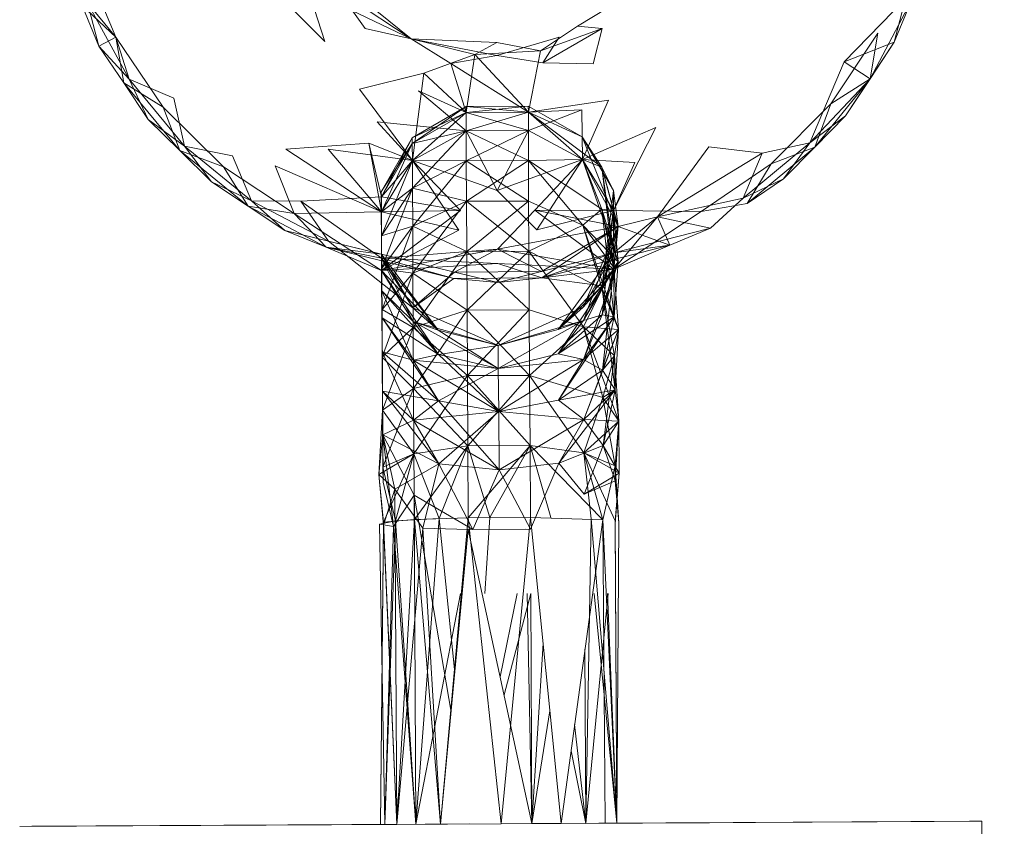
# Model space of a CAD drawing. Units: inches. Extents: x 1 to 6721, y -2 to 4750.
# Drawn here: x 2804 to 2837, y 3078 to 3105 of the extents above; entities that cross this region are included whole.
import ezdxf

# ---------------------------------------------------------------- set-up
doc = ezdxf.new("R2010")
doc.units = ezdxf.units.IN
doc.header["$MEASUREMENT"] = 0

msp = doc.modelspace()

# ---------------------------------------------------------------- linework, layer by layer
at = {"lineweight": 9}
for p, q in [((2806.551, 3106.914), (2807.632, 3104.323)), ((2814.574, 3104.175), (2813.748, 3106.758)), ((2815.911, 3104.607), (2815.016, 3105.867)), ((2815.016, 3105.867), (2817.434, 3104.269)), ((2825.317, 3106.12), (2822.957, 3104.692)), ((2817.434, 3104.269), (2814.725, 3105.575)), ((2822.957, 3104.692), (2824.713, 3105.758)), ((2831.805, 3103.506), (2833.84, 3105.601)), ((2832.666, 3102.938), (2834.026, 3105.52)), ((2833.468, 3104.162), (2833.84, 3105.601)), ((2833.468, 3104.162), (2834.026, 3105.52)), ((2806.516, 3105.374), (2807.074, 3104.022)), ((2806.516, 3105.374), (2807.632, 3104.323)), ((2807.074, 3104.022), (2806.702, 3105.457)), ((2807.632, 3104.323), (2806.702, 3105.457)), ((2806.702, 3105.457), (2808.074, 3102.926)), ((2813.33, 3105.413), (2814.574, 3104.175)), ((2816.295, 3105.184), (2817.434, 3104.269)), ((2815.911, 3104.607), (2817.434, 3104.269)), ((2822.957, 3104.692), (2821.725, 3103.869)), ((2821.725, 3103.869), (2823.771, 3104.615)), ((2821.806, 3103.467), (2823.771, 3104.615)), ((2822.957, 3104.692), (2823.771, 3104.615)), ((2823.48, 3103.439), (2823.771, 3104.615)), ((2807.074, 3104.022), (2807.632, 3104.323)), ((2807.632, 3104.323), (2809.202, 3101.996)), ((2807.632, 3104.323), (2808.074, 3102.926)), ((2807.9, 3102.806), (2807.632, 3104.323)), ((2818.748, 3103.451), (2817.434, 3104.269)), ((2817.434, 3104.269), (2820.283, 3103.719)), ((2820.283, 3104.145), (2817.434, 3104.269)), ((2817.434, 3104.269), (2819.55, 3103.751)), ((2820.283, 3103.719), (2822.352, 3104.319)), ((2821.806, 3103.467), (2822.352, 3104.319)), ((2831.363, 3102.113), (2832.921, 3104.457)), ((2832.666, 3102.938), (2832.921, 3104.457)), ((2807.074, 3104.022), (2807.9, 3102.806)), ((2807.074, 3104.022), (2808.074, 3102.926)), ((2820.283, 3104.145), (2819.55, 3103.751)), ((2820.283, 3104.145), (2821.725, 3103.869)), ((2833.468, 3104.162), (2831.805, 3103.506)), ((2833.468, 3104.162), (2831.805, 3103.506)), ((2831.852, 3101.714), (2833.468, 3104.162)), ((2832.666, 3102.938), (2833.468, 3104.162)), ((2832.666, 3102.938), (2833.468, 3104.162)), ((2819.55, 3103.751), (2817.853, 3103.132)), ((2818.748, 3103.451), (2820.283, 3103.719)), ((2819.26, 3101.822), (2819.55, 3103.751)), ((2819.55, 3103.751), (2821.725, 3103.869)), ((2821.329, 3101.833), (2819.55, 3103.751)), ((2821.806, 3103.467), (2820.283, 3103.719)), ((2821.329, 3101.833), (2821.725, 3103.869)), ((2821.329, 3101.833), (2818.748, 3103.451)), ((2819.26, 3101.822), (2818.748, 3103.451)), ((2823.48, 3103.439), (2821.806, 3103.467)), ((2831.805, 3103.506), (2830.666, 3100.821)), ((2832.666, 3102.938), (2831.805, 3103.506)), ((2808.714, 3101.591), (2808.074, 3102.926)), ((2809.562, 3102.295), (2808.074, 3102.926)), ((2808.074, 3102.926), (2809.911, 3100.711)), ((2817.853, 3103.132), (2815.725, 3102.594)), ((2817.481, 3100.23), (2817.853, 3103.132)), ((2819.26, 3101.822), (2817.853, 3103.132)), ((2832.666, 3102.938), (2830.666, 3100.821)), ((2830.829, 3100.671), (2832.666, 3102.938)), ((2832.666, 3102.938), (2831.363, 3102.113)), ((2831.852, 3101.714), (2832.666, 3102.938)), ((2831.852, 3101.714), (2832.666, 3102.938)), ((2807.9, 3102.806), (2808.714, 3101.591)), ((2807.9, 3102.806), (2809.76, 3100.559)), ((2807.9, 3102.806), (2809.202, 3101.996)), ((2817.481, 3100.23), (2815.725, 3102.594)), ((2809.562, 3102.295), (2809.911, 3100.711)), ((2819.26, 3101.822), (2817.678, 3102.54)), ((2819.26, 3101.216), (2817.678, 3102.54)), ((2809.76, 3100.559), (2809.202, 3101.996)), ((2809.202, 3101.996), (2811.214, 3100.02)), ((2819.26, 3102.026), (2817.469, 3100.983)), ((2817.469, 3100.794), (2819.26, 3102.026)), ((2821.318, 3102.037), (2819.26, 3102.026)), ((2819.26, 3101.822), (2821.318, 3102.037)), ((2819.26, 3101.822), (2819.26, 3102.026)), ((2819.26, 3102.026), (2821.329, 3101.833)), ((2819.26, 3102.026), (2819.26, 3101.822)), ((2821.318, 3102.037), (2823.108, 3101.013)), ((2821.329, 3101.833), (2821.318, 3102.037)), ((2821.318, 3102.037), (2821.329, 3101.833)), ((2821.329, 3101.833), (2823.98, 3102.233)), ((2823.12, 3100.26), (2823.98, 3102.233)), ((2829.387, 3100.116), (2831.363, 3102.113)), ((2830.829, 3100.671), (2831.363, 3102.113)), ((2819.26, 3101.822), (2817.469, 3100.794)), ((2817.469, 3100.983), (2819.26, 3101.822)), ((2819.26, 3101.822), (2817.469, 3100.794)), ((2817.481, 3100.23), (2819.26, 3101.822)), ((2817.481, 3100.23), (2819.26, 3101.822)), ((2819.26, 3101.216), (2821.329, 3101.833)), ((2819.26, 3101.216), (2821.329, 3101.833)), ((2821.329, 3101.833), (2819.26, 3101.822)), ((2821.329, 3101.833), (2819.26, 3101.822)), ((2821.329, 3101.833), (2819.26, 3101.822)), ((2821.329, 3101.833), (2819.26, 3101.822)), ((2821.329, 3101.833), (2819.26, 3101.216)), ((2819.26, 3101.216), (2819.26, 3101.822)), ((2819.26, 3101.216), (2819.26, 3101.822)), ((2819.26, 3101.822), (2821.329, 3101.227)), ((2819.26, 3101.822), (2819.26, 3101.216)), ((2819.26, 3101.822), (2819.26, 3101.216)), ((2821.329, 3101.833), (2823.097, 3101.908)), ((2821.329, 3101.227), (2823.097, 3101.908)), ((2821.329, 3101.227), (2821.329, 3101.833)), ((2821.329, 3101.227), (2821.329, 3101.833)), ((2823.12, 3100.26), (2821.329, 3101.833)), ((2823.12, 3100.26), (2821.329, 3101.833)), ((2821.329, 3101.833), (2823.759, 3100.012)), ((2821.329, 3101.833), (2823.108, 3101.013)), ((2823.108, 3101.013), (2821.329, 3101.833)), ((2821.329, 3101.833), (2823.759, 3100.012)), ((2821.329, 3101.833), (2821.329, 3101.227)), ((2821.329, 3101.833), (2821.329, 3101.227)), ((2821.329, 3101.833), (2823.12, 3100.26)), ((2823.12, 3100.26), (2823.097, 3101.908)), ((2831.852, 3101.714), (2830.666, 3100.821)), ((2830.829, 3100.671), (2831.852, 3101.714)), ((2808.714, 3101.591), (2809.76, 3100.559)), ((2808.714, 3101.591), (2809.911, 3100.711)), ((2819.26, 3101.216), (2816.306, 3101.511)), ((2817.481, 3100.23), (2816.306, 3101.511)), ((2823.12, 3100.26), (2825.55, 3101.328)), ((2824.155, 3098.574), (2825.55, 3101.328)), ((2817.469, 3100.983), (2816.446, 3099.189)), ((2816.457, 3099.024), (2817.469, 3100.983)), ((2817.469, 3100.794), (2819.26, 3101.216)), ((2817.469, 3100.794), (2817.469, 3100.983)), ((2817.469, 3100.983), (2817.469, 3100.794)), ((2819.26, 3101.216), (2817.481, 3100.23)), ((2819.26, 3101.216), (2817.481, 3100.23)), ((2817.481, 3099.308), (2819.26, 3101.216)), ((2819.26, 3101.216), (2817.481, 3100.23)), ((2819.26, 3101.216), (2817.481, 3100.23)), ((2821.329, 3101.227), (2819.26, 3101.216)), ((2821.329, 3101.227), (2819.26, 3101.216)), ((2819.26, 3100.225), (2821.329, 3101.227)), ((2821.329, 3101.227), (2819.26, 3101.216)), ((2821.329, 3101.227), (2819.26, 3101.216)), ((2819.26, 3100.225), (2819.26, 3101.216)), ((2819.26, 3101.216), (2821.329, 3100.236)), ((2819.26, 3101.216), (2819.26, 3100.225)), ((2819.26, 3101.216), (2820.294, 3099.231)), ((2821.329, 3101.227), (2820.294, 3099.231)), ((2821.329, 3101.227), (2823.12, 3100.26)), ((2821.329, 3101.227), (2823.12, 3100.26)), ((2821.329, 3101.227), (2823.12, 3100.26)), ((2821.329, 3100.236), (2821.329, 3101.227)), ((2821.329, 3101.227), (2823.12, 3100.26)), ((2821.329, 3101.227), (2821.329, 3100.236)), ((2823.759, 3100.012), (2823.108, 3101.013)), ((2823.108, 3101.013), (2824.306, 3098.046)), ((2823.108, 3101.013), (2823.759, 3100.012)), ((2824.155, 3099.23), (2823.108, 3101.013)), ((2810.807, 3099.528), (2809.911, 3100.711)), ((2811.504, 3100.384), (2809.911, 3100.711)), ((2809.911, 3100.711), (2812.144, 3098.898)), ((2816.027, 3100.809), (2813.283, 3100.606)), ((2817.481, 3100.23), (2816.027, 3100.809)), ((2816.457, 3098.533), (2816.027, 3100.809)), ((2816.457, 3099.024), (2816.027, 3100.809)), ((2816.457, 3098.533), (2816.027, 3100.809)), ((2816.446, 3099.189), (2817.469, 3100.794)), ((2816.457, 3098.533), (2817.469, 3100.794)), ((2817.469, 3100.794), (2816.457, 3099.024)), ((2817.469, 3100.794), (2816.457, 3099.024)), ((2817.481, 3100.23), (2817.469, 3100.794)), ((2817.469, 3100.794), (2817.481, 3100.23)), ((2827.317, 3100.68), (2825.608, 3098.367)), ((2827.317, 3100.68), (2829.085, 3100.477)), ((2828.457, 3098.984), (2830.666, 3100.821)), ((2828.585, 3098.807), (2830.829, 3100.671)), ((2829.085, 3100.477), (2830.666, 3100.821)), ((2830.829, 3100.671), (2829.387, 3100.116)), ((2829.794, 3099.628), (2830.666, 3100.821)), ((2829.794, 3099.628), (2830.829, 3100.671)), ((2809.76, 3100.559), (2810.807, 3099.528)), ((2809.76, 3100.559), (2812.027, 3098.719)), ((2809.76, 3100.559), (2811.214, 3100.02)), ((2811.504, 3100.384), (2812.144, 3098.898)), ((2816.457, 3098.533), (2813.283, 3100.606)), ((2817.481, 3100.23), (2814.678, 3100.608)), ((2816.457, 3098.533), (2814.678, 3100.608)), ((2825.608, 3098.367), (2829.085, 3100.477)), ((2829.085, 3100.477), (2828.457, 3098.984)), ((2812.027, 3098.719), (2811.214, 3100.02)), ((2811.214, 3100.02), (2813.551, 3098.471)), ((2816.457, 3098.533), (2812.923, 3100.057)), ((2813.551, 3098.471), (2812.923, 3100.057)), ((2817.481, 3100.23), (2816.457, 3098.533)), ((2817.481, 3100.23), (2816.457, 3098.533)), ((2816.457, 3097.73), (2817.481, 3100.23)), ((2816.457, 3099.024), (2817.481, 3100.23)), ((2817.481, 3100.23), (2816.457, 3098.533)), ((2817.481, 3100.23), (2816.457, 3098.533)), ((2817.481, 3100.23), (2819.073, 3098.568)), ((2817.481, 3100.23), (2819.015, 3097.914)), ((2817.481, 3100.23), (2820.294, 3099.231)), ((2817.481, 3099.308), (2817.481, 3100.23)), ((2817.481, 3100.23), (2819.26, 3100.225)), ((2817.481, 3100.23), (2817.481, 3099.308)), ((2819.26, 3100.225), (2817.481, 3099.308)), ((2819.26, 3100.225), (2817.481, 3099.308)), ((2817.492, 3098.052), (2819.26, 3100.225)), ((2821.329, 3100.236), (2819.26, 3100.225)), ((2821.329, 3100.236), (2819.26, 3100.225)), ((2819.271, 3098.876), (2819.26, 3100.225)), ((2819.26, 3100.225), (2821.329, 3098.887)), ((2819.26, 3100.225), (2819.271, 3098.876)), ((2819.271, 3098.876), (2821.329, 3100.236)), ((2823.12, 3100.26), (2820.294, 3099.231)), ((2821.329, 3100.236), (2823.12, 3100.26)), ((2823.12, 3100.26), (2821.329, 3100.236)), ((2821.329, 3098.887), (2821.329, 3100.236)), ((2823.131, 3098.082), (2821.329, 3100.236)), ((2821.329, 3100.236), (2823.759, 3098.615)), ((2821.329, 3100.236), (2823.759, 3098.615)), ((2821.329, 3100.236), (2821.329, 3098.887)), ((2821.329, 3100.236), (2823.131, 3098.082)), ((2823.12, 3100.26), (2821.538, 3098.581)), ((2823.12, 3100.26), (2821.608, 3097.928)), ((2823.12, 3100.26), (2824.864, 3100.162)), ((2824.155, 3098.574), (2823.12, 3100.26)), ((2823.12, 3100.26), (2824.306, 3098.046)), ((2823.12, 3100.26), (2824.306, 3096.864)), ((2823.12, 3100.26), (2823.759, 3098.615)), ((2823.759, 3098.615), (2823.12, 3100.26)), ((2824.155, 3098.574), (2823.12, 3100.26)), ((2823.12, 3100.26), (2823.759, 3100.012)), ((2823.759, 3100.012), (2823.12, 3100.26)), ((2824.155, 3098.574), (2823.12, 3100.26)), ((2824.155, 3098.574), (2823.12, 3100.26)), ((2824.306, 3098.046), (2823.759, 3100.012)), ((2823.759, 3100.012), (2824.166, 3097.164)), ((2823.759, 3100.012), (2824.155, 3099.23)), ((2824.306, 3098.046), (2823.759, 3100.012)), ((2823.759, 3100.012), (2824.166, 3096.62)), ((2823.759, 3100.012), (2824.155, 3098.574)), ((2824.155, 3098.574), (2824.864, 3100.162)), ((2827.061, 3098.543), (2829.387, 3100.116)), ((2828.585, 3098.807), (2829.387, 3100.116)), ((2810.807, 3099.528), (2812.027, 3098.719)), ((2810.807, 3099.528), (2812.144, 3098.898)), ((2816.457, 3096.637), (2817.481, 3099.308)), ((2817.481, 3099.308), (2816.457, 3097.73)), ((2816.457, 3098.533), (2817.481, 3099.308)), ((2817.481, 3099.308), (2816.457, 3097.73)), ((2817.492, 3098.052), (2817.481, 3099.308)), ((2817.481, 3099.308), (2819.271, 3098.876)), ((2817.481, 3099.308), (2817.492, 3098.052)), ((2829.794, 3099.628), (2828.457, 3098.984)), ((2828.585, 3098.807), (2829.794, 3099.628)), ((2816.457, 3099.024), (2813.771, 3098.886)), ((2816.457, 3096.986), (2816.446, 3099.189)), ((2816.457, 3099.024), (2816.446, 3099.189)), ((2816.446, 3099.189), (2816.457, 3097.123)), ((2816.446, 3099.189), (2816.457, 3099.024)), ((2816.457, 3098.533), (2816.457, 3099.024)), ((2816.457, 3096.579), (2816.457, 3099.024)), ((2816.457, 3099.024), (2816.457, 3096.986)), ((2816.457, 3099.024), (2819.073, 3098.568)), ((2816.457, 3097.123), (2816.457, 3099.024)), ((2816.457, 3099.024), (2816.457, 3098.533)), ((2816.457, 3098.533), (2816.457, 3099.024)), ((2816.457, 3098.533), (2816.457, 3099.024)), ((2816.457, 3096.579), (2816.457, 3099.024)), ((2816.457, 3099.024), (2816.457, 3096.986)), ((2816.457, 3099.024), (2816.457, 3096.986)), ((2821.608, 3097.928), (2820.294, 3099.231)), ((2824.155, 3099.23), (2823.771, 3096.076)), ((2824.166, 3097.164), (2824.155, 3099.23)), ((2824.155, 3099.23), (2824.306, 3098.046)), ((2825.608, 3098.367), (2828.457, 3098.984)), ((2827.364, 3097.985), (2828.457, 3098.984)), ((2812.027, 3098.719), (2813.248, 3097.911)), ((2812.027, 3098.719), (2814.62, 3097.357)), ((2812.027, 3098.719), (2813.551, 3098.471)), ((2813.248, 3097.911), (2812.144, 3098.898)), ((2813.771, 3098.886), (2812.144, 3098.898)), ((2812.144, 3098.898), (2814.69, 3097.555)), ((2816.457, 3096.986), (2813.771, 3098.886)), ((2813.771, 3098.886), (2814.69, 3097.555)), ((2817.492, 3096.498), (2819.271, 3098.876)), ((2819.271, 3098.876), (2817.492, 3098.052)), ((2819.271, 3098.876), (2817.492, 3098.052)), ((2821.329, 3098.887), (2819.271, 3098.876)), ((2821.329, 3098.887), (2819.271, 3098.876)), ((2819.283, 3097.206), (2819.271, 3098.876)), ((2819.271, 3098.876), (2821.341, 3097.217)), ((2819.271, 3098.876), (2819.283, 3097.206)), ((2819.283, 3097.206), (2821.329, 3098.887)), ((2821.341, 3097.217), (2821.329, 3098.887)), ((2821.329, 3098.887), (2823.131, 3098.082)), ((2821.329, 3098.887), (2823.131, 3098.082)), ((2821.329, 3098.887), (2821.341, 3097.217)), ((2828.585, 3098.807), (2827.061, 3098.543)), ((2816.457, 3098.533), (2813.551, 3098.471)), ((2814.62, 3097.357), (2813.551, 3098.471)), ((2816.457, 3096.579), (2813.551, 3098.471)), ((2816.457, 3096.579), (2819.073, 3098.568)), ((2816.457, 3098.533), (2819.073, 3098.568)), ((2816.457, 3097.73), (2816.457, 3098.533)), ((2816.457, 3098.533), (2816.457, 3097.73)), ((2816.457, 3095.914), (2816.457, 3098.533)), ((2816.457, 3098.533), (2816.457, 3096.579)), ((2816.457, 3096.986), (2816.457, 3098.533)), ((2816.457, 3098.533), (2816.457, 3096.579)), ((2816.457, 3098.533), (2816.457, 3096.579)), ((2816.457, 3098.533), (2819.015, 3097.914)), ((2821.538, 3098.581), (2820.306, 3097.284)), ((2824.166, 3096.62), (2821.538, 3098.581)), ((2824.155, 3098.574), (2821.538, 3098.581)), ((2824.306, 3098.046), (2821.538, 3098.581)), ((2824.155, 3098.574), (2821.608, 3097.928)), ((2823.131, 3098.082), (2823.759, 3098.615)), ((2823.759, 3098.615), (2823.131, 3098.082)), ((2824.306, 3096.864), (2823.759, 3098.615)), ((2823.759, 3098.615), (2824.166, 3096.62)), ((2824.306, 3096.864), (2823.759, 3098.615)), ((2823.759, 3098.615), (2824.178, 3095.049)), ((2823.759, 3098.615), (2824.166, 3096.677)), ((2823.759, 3098.615), (2824.155, 3098.574)), ((2824.155, 3098.574), (2823.771, 3096.076)), ((2824.155, 3098.574), (2823.771, 3095.107)), ((2824.155, 3098.574), (2824.306, 3098.046)), ((2824.166, 3096.62), (2824.155, 3098.574)), ((2824.155, 3098.574), (2827.061, 3098.543)), ((2824.166, 3096.62), (2824.155, 3098.574)), ((2824.155, 3098.574), (2824.306, 3098.046)), ((2824.155, 3098.574), (2824.306, 3096.864)), ((2824.166, 3096.62), (2824.155, 3098.574)), ((2824.166, 3096.62), (2827.061, 3098.543)), ((2824.166, 3096.62), (2825.608, 3098.367)), ((2824.166, 3097.164), (2825.608, 3098.367)), ((2824.306, 3098.046), (2825.608, 3098.367)), ((2827.364, 3097.985), (2825.608, 3098.367)), ((2826.015, 3097.417), (2825.608, 3098.367)), ((2827.364, 3097.985), (2825.608, 3098.367)), ((2817.492, 3098.052), (2816.457, 3096.637)), ((2816.457, 3097.73), (2817.492, 3098.052)), ((2817.492, 3098.052), (2816.457, 3096.637)), ((2816.469, 3095.283), (2817.492, 3098.052)), ((2817.492, 3096.498), (2817.492, 3098.052)), ((2817.492, 3098.052), (2819.283, 3097.206)), ((2817.492, 3098.052), (2817.492, 3096.498)), ((2824.306, 3098.046), (2820.306, 3097.284)), ((2821.341, 3097.217), (2823.131, 3098.082)), ((2823.131, 3098.082), (2821.341, 3097.217)), ((2824.306, 3098.046), (2821.759, 3096.545)), ((2824.306, 3098.046), (2821.771, 3096.333)), ((2824.306, 3098.046), (2821.771, 3096.333)), ((2823.771, 3095.972), (2823.131, 3098.082)), ((2824.166, 3096.677), (2823.131, 3098.082)), ((2823.131, 3098.082), (2824.306, 3096.864)), ((2824.166, 3096.677), (2823.131, 3098.082)), ((2823.131, 3098.082), (2824.317, 3094.626)), ((2823.131, 3098.082), (2823.771, 3095.972)), ((2824.306, 3098.046), (2823.143, 3095.369)), ((2824.306, 3098.046), (2823.155, 3094.923)), ((2823.771, 3096.076), (2824.306, 3098.046)), ((2823.771, 3096.076), (2824.306, 3098.046)), ((2823.771, 3096.076), (2824.306, 3098.046)), ((2824.166, 3096.62), (2824.306, 3098.046)), ((2824.306, 3098.046), (2824.166, 3097.164)), ((2824.306, 3098.046), (2824.166, 3096.62)), ((2824.166, 3096.62), (2824.306, 3098.046)), ((2824.306, 3098.046), (2824.166, 3097.164)), ((2824.166, 3097.164), (2824.306, 3098.046)), ((2824.306, 3098.046), (2824.166, 3096.62)), ((2824.306, 3098.046), (2826.015, 3097.417)), ((2824.306, 3098.046), (2826.015, 3097.417)), ((2813.248, 3097.911), (2814.62, 3097.357)), ((2813.248, 3097.911), (2814.69, 3097.555)), ((2816.457, 3096.579), (2819.015, 3097.914)), ((2816.457, 3096.637), (2816.457, 3097.73)), ((2816.469, 3095.008), (2816.457, 3097.73)), ((2816.457, 3097.73), (2816.457, 3095.914)), ((2816.457, 3097.73), (2816.457, 3096.637)), ((2816.457, 3096.579), (2816.457, 3097.73)), ((2816.457, 3097.73), (2816.457, 3095.914)), ((2824.166, 3097.164), (2827.364, 3097.985)), ((2826.015, 3097.417), (2827.364, 3097.985)), ((2816.457, 3097.123), (2814.62, 3097.357)), ((2816.457, 3096.986), (2814.62, 3097.357)), ((2814.62, 3097.357), (2818.853, 3096.317)), ((2816.457, 3096.579), (2814.62, 3097.357)), ((2816.457, 3096.986), (2814.62, 3097.357)), ((2816.457, 3097.123), (2814.69, 3097.555)), ((2814.69, 3097.555), (2818.876, 3096.53)), ((2817.492, 3095.339), (2814.69, 3097.555)), ((2821.771, 3096.333), (2826.015, 3097.417)), ((2824.166, 3097.164), (2826.015, 3097.417)), ((2824.166, 3096.62), (2826.015, 3097.417)), ((2824.166, 3097.164), (2826.015, 3097.417)), ((2816.457, 3096.579), (2820.306, 3097.284)), ((2816.457, 3096.986), (2820.306, 3097.284)), ((2818.329, 3094.606), (2816.457, 3097.123)), ((2816.457, 3097.123), (2817.492, 3095.339)), ((2816.457, 3097.123), (2816.457, 3096.986)), ((2816.457, 3096.986), (2816.457, 3097.123)), ((2816.457, 3097.123), (2817.492, 3095.339)), ((2816.457, 3097.123), (2816.457, 3096.986)), ((2819.283, 3097.206), (2817.492, 3096.498)), ((2819.283, 3097.206), (2817.492, 3096.498)), ((2817.504, 3094.687), (2819.283, 3097.206)), ((2820.306, 3097.284), (2818.876, 3096.53)), ((2821.341, 3097.217), (2819.283, 3097.206)), ((2821.341, 3097.217), (2819.283, 3097.206)), ((2819.294, 3095.26), (2819.283, 3097.206)), ((2819.283, 3097.206), (2821.352, 3095.271)), ((2819.283, 3097.206), (2819.294, 3095.26)), ((2819.294, 3095.26), (2821.341, 3097.217)), ((2820.306, 3097.284), (2821.759, 3096.545)), ((2824.166, 3096.62), (2820.306, 3097.284)), ((2821.352, 3095.271), (2821.341, 3097.217)), ((2823.155, 3094.717), (2821.341, 3097.217)), ((2821.341, 3097.217), (2823.771, 3095.972)), ((2821.341, 3097.217), (2823.771, 3095.972)), ((2821.341, 3097.217), (2821.352, 3095.271)), ((2821.341, 3097.217), (2823.155, 3094.717)), ((2824.166, 3097.164), (2821.759, 3096.545)), ((2824.166, 3097.164), (2821.771, 3096.333)), ((2824.166, 3097.164), (2822.317, 3094.627)), ((2823.143, 3095.369), (2824.166, 3097.164)), ((2824.166, 3097.164), (2823.771, 3096.076)), ((2817.504, 3094.893), (2816.457, 3096.986)), ((2816.457, 3096.986), (2818.329, 3094.606)), ((2817.492, 3095.339), (2816.457, 3096.986)), ((2816.457, 3096.986), (2818.329, 3094.606)), ((2816.457, 3096.986), (2820.318, 3096.815)), ((2816.457, 3096.579), (2816.457, 3096.986)), ((2817.492, 3095.339), (2816.457, 3096.986)), ((2816.457, 3096.986), (2816.457, 3096.579)), ((2816.457, 3096.986), (2818.853, 3096.317)), ((2816.457, 3096.579), (2816.457, 3096.986)), ((2816.457, 3096.986), (2816.457, 3096.579)), ((2816.457, 3096.579), (2820.318, 3096.815)), ((2824.166, 3096.62), (2820.318, 3096.815)), ((2821.771, 3096.333), (2820.318, 3096.815)), ((2824.306, 3096.864), (2823.155, 3094.923)), ((2824.306, 3096.864), (2823.155, 3093.633)), ((2823.771, 3095.107), (2824.306, 3096.864)), ((2823.771, 3095.107), (2824.306, 3096.864)), ((2824.306, 3096.864), (2824.166, 3096.62)), ((2824.166, 3096.677), (2824.306, 3096.864)), ((2824.306, 3096.864), (2824.178, 3095.049)), ((2816.469, 3093.886), (2816.457, 3096.637)), ((2816.457, 3095.914), (2816.457, 3096.637)), ((2816.469, 3095.283), (2816.457, 3096.637)), ((2816.457, 3096.637), (2816.469, 3095.008)), ((2816.457, 3096.637), (2816.469, 3095.008)), ((2816.457, 3096.637), (2817.492, 3096.498)), ((2816.457, 3096.637), (2816.469, 3095.283)), ((2816.457, 3095.914), (2816.457, 3096.579)), ((2818.341, 3093.794), (2816.457, 3096.579)), ((2816.457, 3096.579), (2817.504, 3094.893)), ((2816.457, 3096.579), (2816.457, 3095.914)), ((2818.329, 3094.606), (2816.457, 3096.579)), ((2816.457, 3096.579), (2817.504, 3094.893)), ((2816.469, 3093.706), (2817.492, 3096.498)), ((2817.492, 3096.498), (2816.469, 3095.283)), ((2817.492, 3096.498), (2816.469, 3095.283)), ((2817.492, 3095.339), (2818.876, 3096.53)), ((2817.504, 3094.687), (2817.492, 3096.498)), ((2817.492, 3096.498), (2819.294, 3095.26)), ((2817.492, 3096.498), (2817.504, 3094.687)), ((2818.876, 3096.53), (2821.759, 3096.545)), ((2820.318, 3096.181), (2818.876, 3096.53)), ((2820.318, 3096.181), (2821.759, 3096.545)), ((2824.166, 3096.62), (2821.771, 3096.333)), ((2824.166, 3096.62), (2822.317, 3094.627)), ((2824.166, 3096.62), (2822.317, 3093.815)), ((2823.155, 3094.923), (2824.166, 3096.62)), ((2823.155, 3094.923), (2824.166, 3096.62)), ((2824.166, 3096.677), (2823.771, 3095.107)), ((2823.771, 3095.972), (2824.166, 3096.677)), ((2824.166, 3096.62), (2823.771, 3096.076)), ((2823.771, 3096.076), (2824.166, 3096.62)), ((2824.166, 3096.62), (2823.771, 3095.107)), ((2824.166, 3096.677), (2823.783, 3093.274)), ((2824.178, 3095.049), (2824.166, 3096.677)), ((2824.178, 3095.049), (2824.166, 3096.677)), ((2824.166, 3096.677), (2824.317, 3094.626)), ((2817.492, 3095.339), (2818.853, 3096.317)), ((2818.853, 3096.317), (2821.771, 3096.333)), ((2818.853, 3096.317), (2820.318, 3096.181)), ((2820.318, 3096.181), (2821.771, 3096.333)), ((2823.771, 3096.076), (2821.771, 3096.333)), ((2822.317, 3094.627), (2823.771, 3096.076)), ((2822.317, 3094.627), (2823.771, 3096.076)), ((2823.771, 3096.076), (2823.143, 3095.369)), ((2823.771, 3096.076), (2823.155, 3094.923)), ((2817.504, 3093.603), (2816.457, 3095.914)), ((2816.457, 3095.914), (2818.341, 3093.794)), ((2817.504, 3094.893), (2816.457, 3095.914)), ((2816.457, 3095.914), (2818.341, 3093.794)), ((2816.469, 3095.008), (2816.457, 3095.914)), ((2816.457, 3095.914), (2816.469, 3095.008)), ((2823.155, 3094.717), (2823.771, 3095.972)), ((2823.771, 3095.972), (2823.155, 3094.717)), ((2823.771, 3095.972), (2824.201, 3092.621)), ((2823.771, 3095.972), (2824.189, 3093.747)), ((2824.317, 3094.626), (2823.771, 3095.972)), ((2823.771, 3095.972), (2824.178, 3095.049)), ((2824.317, 3094.626), (2823.771, 3095.972)), ((2816.469, 3093.706), (2816.469, 3095.283)), ((2816.481, 3092.58), (2816.469, 3095.283)), ((2816.469, 3095.008), (2816.469, 3095.283)), ((2816.469, 3095.283), (2816.469, 3093.706)), ((2816.469, 3095.283), (2816.469, 3093.886)), ((2816.469, 3095.283), (2816.469, 3093.886)), ((2816.469, 3095.283), (2817.504, 3094.687)), ((2820.329, 3094.089), (2817.492, 3095.339)), ((2818.329, 3094.606), (2817.492, 3095.339)), ((2819.294, 3095.26), (2817.504, 3094.687)), ((2819.294, 3095.26), (2817.504, 3094.687)), ((2817.515, 3092.669), (2819.294, 3095.26)), ((2821.352, 3095.271), (2819.294, 3095.26)), ((2821.352, 3095.271), (2819.294, 3095.26)), ((2819.306, 3093.092), (2819.294, 3095.26)), ((2819.294, 3095.26), (2821.364, 3093.102)), ((2819.294, 3095.26), (2819.306, 3093.092)), ((2819.306, 3093.092), (2821.352, 3095.271)), ((2823.143, 3095.369), (2820.329, 3094.089)), ((2821.364, 3093.102), (2821.352, 3095.271)), ((2821.352, 3095.271), (2823.155, 3094.717)), ((2821.352, 3095.271), (2823.155, 3094.717)), ((2821.352, 3095.271), (2821.364, 3093.102)), ((2822.317, 3094.627), (2823.143, 3095.369)), ((2823.143, 3095.369), (2822.317, 3094.627)), ((2822.317, 3093.815), (2823.771, 3095.107)), ((2822.317, 3093.815), (2823.771, 3095.107)), ((2823.771, 3095.107), (2823.155, 3093.633)), ((2823.771, 3095.107), (2823.155, 3094.923)), ((2824.178, 3095.049), (2823.771, 3095.107)), ((2816.469, 3095.008), (2816.469, 3093.886)), ((2816.469, 3093.886), (2816.469, 3095.008)), ((2818.341, 3092.258), (2816.469, 3095.008)), ((2816.469, 3095.008), (2817.504, 3093.603)), ((2818.341, 3093.794), (2816.469, 3095.008)), ((2816.469, 3095.008), (2817.504, 3093.603)), ((2820.329, 3093.334), (2817.504, 3094.893)), ((2820.329, 3094.089), (2817.504, 3094.893)), ((2818.341, 3093.794), (2817.504, 3094.893)), ((2818.329, 3094.606), (2817.504, 3094.893)), ((2823.155, 3094.923), (2820.329, 3094.089)), ((2823.155, 3094.923), (2820.329, 3093.334)), ((2824.178, 3095.049), (2822.317, 3093.815)), ((2822.317, 3093.815), (2823.155, 3094.923)), ((2822.317, 3094.627), (2823.155, 3094.923)), ((2823.155, 3094.923), (2822.317, 3094.627)), ((2823.155, 3094.923), (2822.317, 3093.815)), ((2824.178, 3095.049), (2822.329, 3092.279)), ((2823.155, 3093.633), (2824.178, 3095.049)), ((2823.155, 3093.633), (2824.178, 3095.049)), ((2824.178, 3095.049), (2823.783, 3093.274)), ((2824.317, 3094.626), (2824.178, 3095.049)), ((2817.504, 3094.687), (2816.469, 3093.706)), ((2817.504, 3094.687), (2816.469, 3093.706)), ((2816.481, 3091.949), (2817.504, 3094.687)), ((2817.515, 3092.669), (2817.504, 3094.687)), ((2817.504, 3094.687), (2819.306, 3093.092)), ((2817.504, 3094.687), (2817.515, 3092.669)), ((2820.329, 3093.334), (2818.329, 3094.606)), ((2820.329, 3094.089), (2818.329, 3094.606)), ((2818.329, 3094.606), (2820.329, 3094.089)), ((2818.329, 3094.606), (2820.329, 3094.089)), ((2820.329, 3094.089), (2822.317, 3094.627)), ((2820.329, 3094.089), (2822.317, 3094.627)), ((2821.364, 3093.102), (2823.155, 3094.717)), ((2823.155, 3094.717), (2821.364, 3093.102)), ((2823.794, 3092.372), (2823.155, 3094.717)), ((2824.189, 3093.747), (2823.155, 3094.717)), ((2823.155, 3094.717), (2824.317, 3094.626)), ((2824.189, 3093.747), (2823.155, 3094.717)), ((2823.155, 3094.717), (2824.329, 3091.578)), ((2823.155, 3094.717), (2823.794, 3092.372)), ((2824.317, 3094.626), (2823.155, 3093.633)), ((2824.317, 3094.626), (2823.166, 3091.639)), ((2823.783, 3093.274), (2824.317, 3094.626)), ((2823.783, 3093.274), (2824.317, 3094.626)), ((2824.189, 3093.747), (2824.317, 3094.626)), ((2824.317, 3094.626), (2824.201, 3092.621)), ((2820.329, 3094.089), (2818.341, 3093.794)), ((2820.329, 3093.334), (2820.329, 3094.089)), ((2820.329, 3094.089), (2820.329, 3093.334)), ((2817.515, 3091.61), (2816.469, 3093.886)), ((2816.469, 3093.886), (2818.341, 3092.258)), ((2817.504, 3093.603), (2816.469, 3093.886)), ((2816.469, 3093.886), (2818.341, 3092.258)), ((2816.481, 3092.58), (2816.469, 3093.886)), ((2816.469, 3093.886), (2816.469, 3093.706)), ((2816.469, 3093.886), (2816.481, 3092.58)), ((2818.341, 3093.794), (2817.504, 3093.603)), ((2820.341, 3091.907), (2818.341, 3093.794)), ((2818.341, 3093.794), (2820.329, 3093.334)), ((2818.341, 3093.794), (2820.329, 3093.334)), ((2820.329, 3093.334), (2822.317, 3093.815)), ((2820.329, 3093.334), (2822.317, 3093.815)), ((2822.317, 3093.815), (2823.155, 3093.633)), ((2823.155, 3093.633), (2822.317, 3093.815)), ((2816.481, 3091.949), (2816.469, 3093.706)), ((2816.469, 3093.706), (2816.481, 3091.949)), ((2816.492, 3091.124), (2816.469, 3093.706)), ((2816.469, 3093.706), (2816.481, 3092.58)), ((2816.469, 3093.706), (2816.481, 3092.58)), ((2816.469, 3093.706), (2817.515, 3092.669)), ((2820.341, 3091.907), (2817.504, 3093.603)), ((2820.329, 3093.334), (2817.504, 3093.603)), ((2818.341, 3092.258), (2817.504, 3093.603)), ((2823.155, 3093.633), (2820.329, 3093.334)), ((2823.155, 3093.633), (2820.341, 3091.907)), ((2822.329, 3092.279), (2823.155, 3093.633)), ((2823.155, 3093.633), (2822.329, 3092.279)), ((2823.783, 3093.274), (2823.155, 3093.633)), ((2824.189, 3093.747), (2823.783, 3093.274)), ((2823.794, 3092.372), (2824.189, 3093.747)), ((2824.189, 3093.747), (2823.806, 3090.778)), ((2824.201, 3092.621), (2824.189, 3093.747)), ((2824.201, 3092.621), (2824.189, 3093.747)), ((2824.189, 3093.747), (2824.329, 3091.578)), ((2820.329, 3093.334), (2818.341, 3092.258)), ((2821.364, 3093.102), (2819.306, 3093.092)), ((2821.364, 3093.102), (2819.306, 3093.092)), ((2819.318, 3090.761), (2821.364, 3093.102)), ((2820.341, 3091.907), (2820.329, 3093.334)), ((2820.329, 3093.334), (2820.341, 3091.907)), ((2823.166, 3090.53), (2821.364, 3093.102)), ((2821.387, 3090.772), (2821.364, 3093.102)), ((2821.387, 3090.772), (2821.364, 3093.102)), ((2823.166, 3090.53), (2821.364, 3093.102)), ((2821.364, 3093.102), (2823.794, 3092.372)), ((2821.364, 3093.102), (2823.794, 3092.372)), ((2822.329, 3092.279), (2823.783, 3093.274)), ((2822.329, 3092.279), (2823.783, 3093.274)), ((2823.783, 3093.274), (2823.166, 3091.639)), ((2824.201, 3092.621), (2823.783, 3093.274)), ((2819.306, 3093.092), (2817.515, 3092.669)), ((2819.306, 3093.092), (2817.515, 3092.669)), ((2817.527, 3090.5), (2819.306, 3093.092)), ((2821.387, 3090.772), (2819.306, 3093.092)), ((2819.318, 3090.761), (2819.306, 3093.092)), ((2819.318, 3090.761), (2819.306, 3093.092)), ((2817.515, 3092.669), (2816.481, 3091.949)), ((2817.515, 3092.669), (2816.481, 3091.949)), ((2816.492, 3091.124), (2816.481, 3092.58)), ((2818.353, 3090.165), (2816.481, 3092.58)), ((2816.481, 3092.58), (2817.515, 3091.61)), ((2818.341, 3092.258), (2816.481, 3092.58)), ((2816.481, 3092.58), (2817.515, 3091.61)), ((2816.481, 3092.58), (2816.481, 3091.949)), ((2816.481, 3092.58), (2816.492, 3091.124)), ((2816.492, 3090.06), (2817.515, 3092.669)), ((2819.318, 3090.761), (2817.515, 3092.669)), ((2817.527, 3090.5), (2817.515, 3092.669)), ((2817.527, 3090.5), (2817.515, 3092.669)), ((2824.201, 3092.621), (2822.329, 3092.279)), ((2824.201, 3092.621), (2822.341, 3090.187)), ((2823.166, 3091.639), (2824.201, 3092.621)), ((2823.166, 3091.639), (2824.201, 3092.621)), ((2823.794, 3092.372), (2824.201, 3092.621)), ((2824.201, 3092.621), (2823.806, 3090.778)), ((2824.329, 3091.578), (2824.201, 3092.621)), ((2818.341, 3092.258), (2817.515, 3091.61)), ((2820.352, 3089.962), (2818.341, 3092.258)), ((2818.341, 3092.258), (2820.341, 3091.907)), ((2818.341, 3092.258), (2820.341, 3091.907)), ((2820.341, 3091.907), (2822.329, 3092.279)), ((2820.341, 3091.907), (2822.329, 3092.279)), ((2822.329, 3092.279), (2823.166, 3091.639)), ((2823.166, 3091.639), (2822.329, 3092.279)), ((2823.166, 3090.53), (2823.794, 3092.372)), ((2823.166, 3090.53), (2823.794, 3092.372)), ((2824.201, 3090.101), (2823.794, 3092.372)), ((2824.329, 3091.578), (2823.794, 3092.372)), ((2824.329, 3091.578), (2823.794, 3092.372)), ((2816.364, 3089.809), (2816.481, 3091.949)), ((2816.492, 3090.06), (2816.481, 3091.949)), ((2817.527, 3090.5), (2816.481, 3091.949)), ((2816.504, 3089.558), (2816.481, 3091.949)), ((2816.481, 3091.949), (2816.492, 3091.124)), ((2816.481, 3091.949), (2816.492, 3091.124)), ((2820.341, 3091.907), (2817.515, 3091.61)), ((2820.341, 3091.907), (2818.353, 3090.165)), ((2820.352, 3089.962), (2820.341, 3091.907)), ((2823.166, 3091.639), (2820.341, 3091.907)), ((2820.341, 3091.907), (2820.352, 3089.962)), ((2817.515, 3091.61), (2816.492, 3091.124)), ((2820.352, 3089.962), (2817.515, 3091.61)), ((2818.353, 3090.165), (2817.515, 3091.61)), ((2823.166, 3091.639), (2820.352, 3089.962)), ((2822.341, 3090.187), (2823.166, 3091.639)), ((2823.166, 3091.639), (2822.341, 3090.187)), ((2823.806, 3090.778), (2823.166, 3091.639)), ((2824.329, 3091.578), (2823.166, 3091.639)), ((2823.166, 3090.53), (2824.329, 3091.578)), ((2823.806, 3090.778), (2824.329, 3091.578)), ((2823.806, 3090.778), (2824.329, 3091.578)), ((2824.201, 3089.599), (2824.329, 3091.578)), ((2824.201, 3090.101), (2824.329, 3091.578)), ((2824.341, 3089.851), (2824.329, 3091.578)), ((2816.364, 3089.809), (2816.492, 3091.124)), ((2817.539, 3089.129), (2816.492, 3091.124)), ((2816.492, 3091.124), (2818.353, 3090.165)), ((2816.492, 3091.124), (2818.353, 3090.165)), ((2816.899, 3089.327), (2816.492, 3091.124)), ((2816.504, 3089.558), (2816.492, 3091.124)), ((2816.853, 3088.086), (2816.492, 3091.124)), ((2816.364, 3089.809), (2817.527, 3090.5)), ((2816.492, 3090.06), (2817.527, 3090.5)), ((2817.527, 3090.5), (2816.516, 3088.229)), ((2816.922, 3088.276), (2817.527, 3090.5)), ((2817.527, 3090.5), (2819.318, 3090.761)), ((2819.318, 3090.761), (2817.527, 3090.5)), ((2817.55, 3088.318), (2817.527, 3090.5)), ((2817.527, 3090.5), (2818.364, 3088.353)), ((2819.318, 3090.761), (2817.55, 3088.318)), ((2818.364, 3088.353), (2819.318, 3090.761)), ((2819.318, 3090.761), (2821.387, 3090.772)), ((2821.387, 3090.772), (2819.318, 3090.761)), ((2819.329, 3088.376), (2819.318, 3090.761)), ((2819.318, 3090.761), (2820.05, 3088.387)), ((2821.387, 3090.772), (2819.329, 3088.376)), ((2820.05, 3088.387), (2821.387, 3090.772)), ((2823.794, 3088.312), (2821.387, 3090.772)), ((2823.166, 3090.53), (2821.387, 3090.772)), ((2821.399, 3088.387), (2821.387, 3090.772)), ((2821.387, 3090.772), (2822.073, 3088.38)), ((2821.387, 3090.772), (2823.166, 3090.53)), ((2822.341, 3090.187), (2823.806, 3090.778)), ((2822.341, 3090.187), (2823.806, 3090.778)), ((2823.794, 3088.312), (2823.166, 3090.53)), ((2823.166, 3090.53), (2823.41, 3088.338)), ((2824.201, 3090.101), (2823.166, 3090.53)), ((2824.341, 3089.851), (2823.166, 3090.53)), ((2823.166, 3090.53), (2824.201, 3088.271)), ((2823.178, 3089.159), (2823.806, 3090.778)), ((2823.178, 3089.159), (2823.806, 3090.778)), ((2824.201, 3089.599), (2823.806, 3090.778)), ((2824.341, 3089.851), (2823.806, 3090.778)), ((2816.899, 3089.327), (2818.353, 3090.165)), ((2817.829, 3088.027), (2818.353, 3090.165)), ((2819.48, 3087.99), (2818.353, 3090.165)), ((2818.353, 3090.165), (2820.352, 3089.962)), ((2818.353, 3090.165), (2820.352, 3089.962)), ((2820.352, 3089.962), (2822.341, 3090.187)), ((2820.352, 3089.962), (2822.341, 3090.187)), ((2821.399, 3088.002), (2822.341, 3090.187)), ((2823.178, 3089.159), (2822.341, 3090.187)), ((2823.178, 3089.159), (2822.341, 3090.187)), ((2816.504, 3089.558), (2816.492, 3090.06)), ((2816.492, 3090.06), (2816.922, 3088.276)), ((2819.48, 3087.99), (2820.352, 3089.962)), ((2821.399, 3088.002), (2820.352, 3089.962)), ((2823.178, 3089.159), (2824.341, 3089.851)), ((2824.201, 3090.101), (2823.794, 3088.312)), ((2824.329, 3088.205), (2824.201, 3090.101)), ((2824.201, 3089.599), (2824.201, 3090.101)), ((2824.201, 3088.17), (2824.341, 3089.851)), ((2824.341, 3089.851), (2824.201, 3088.271)), ((2816.516, 3088.129), (2816.364, 3089.809)), ((2816.364, 3089.809), (2816.899, 3089.327)), ((2816.364, 3089.809), (2816.516, 3088.229)), ((2816.504, 3089.558), (2816.853, 3088.086)), ((2823.178, 3089.159), (2824.201, 3089.599)), ((2824.201, 3089.599), (2824.329, 3088.205)), ((2816.516, 3088.129), (2816.899, 3089.327)), ((2816.899, 3089.327), (2817.829, 3088.027)), ((2816.899, 3089.327), (2816.957, 3078.204)), ((2817.539, 3089.129), (2816.853, 3088.086)), ((2819.48, 3087.99), (2817.539, 3089.129)), ((2817.539, 3089.129), (2817.597, 3078.208)), ((2817.539, 3089.129), (2818.759, 3081.924)), ((2816.388, 3088.162), (2816.922, 3088.276)), ((2816.516, 3088.229), (2816.423, 3078.204)), ((2817.55, 3088.318), (2816.516, 3088.229)), ((2816.516, 3088.229), (2816.957, 3078.204)), ((2816.516, 3088.129), (2816.516, 3088.229)), ((2816.922, 3088.276), (2816.562, 3078.204)), ((2816.922, 3088.276), (2818.364, 3088.353)), ((2816.922, 3088.276), (2817.597, 3078.208)), ((2817.55, 3088.318), (2816.957, 3078.204)), ((2819.329, 3088.376), (2817.55, 3088.318)), ((2817.55, 3088.318), (2818.411, 3078.212)), ((2818.364, 3088.353), (2817.597, 3078.208)), ((2818.364, 3088.353), (2818.882, 3083.226)), ((2819.329, 3088.376), (2818.411, 3078.212)), ((2821.399, 3088.387), (2819.329, 3088.376)), ((2819.329, 3088.376), (2820.422, 3078.222)), ((2820.05, 3088.387), (2819.886, 3085.862)), ((2821.399, 3088.387), (2820.422, 3078.222)), ((2821.399, 3088.387), (2822.411, 3078.233)), ((2823.794, 3088.312), (2821.399, 3088.387)), ((2823.794, 3088.312), (2822.411, 3078.233)), ((2823.41, 3088.338), (2823.236, 3078.237)), ((2823.41, 3088.338), (2824.259, 3078.243)), ((2823.794, 3088.312), (2823.876, 3078.241)), ((2823.794, 3088.312), (2824.259, 3078.243)), ((2824.201, 3088.271), (2824.259, 3078.243)), ((2824.201, 3088.271), (2824.259, 3078.243)), ((2824.201, 3088.17), (2824.201, 3088.271)), ((2824.329, 3088.205), (2824.259, 3078.243)), ((2816.853, 3088.086), (2816.388, 3088.162)), ((2816.388, 3088.162), (2816.562, 3078.204)), ((2816.388, 3088.162), (2816.562, 3078.204)), ((2816.516, 3088.129), (2816.423, 3078.204)), ((2816.516, 3088.129), (2816.957, 3078.204)), ((2816.853, 3088.086), (2816.562, 3078.204)), ((2816.853, 3088.086), (2817.597, 3078.208)), ((2817.829, 3088.027), (2816.957, 3078.204)), ((2819.329, 3087.991), (2817.829, 3088.027)), ((2817.829, 3088.027), (2818.411, 3078.212)), ((2819.329, 3087.991), (2818.411, 3078.212)), ((2819.329, 3087.991), (2821.236, 3087.999)), ((2819.329, 3087.991), (2821.445, 3078.228)), ((2821.399, 3088.002), (2819.48, 3087.99)), ((2824.201, 3088.17), (2824.259, 3078.243)), ((2819.071, 3085.862), (2817.597, 3078.208)), ((2820.959, 3085.862), (2820.39, 3083.096)), ((2821.408, 3085.862), (2820.519, 3082.5)), ((2821.282, 3085.862), (2821.445, 3078.228)), ((2821.282, 3085.862), (2821.445, 3078.228)), ((2821.409, 3085.862), (2821.445, 3078.228)), ((2821.409, 3085.862), (2821.445, 3078.228)), ((2823.977, 3085.862), (2823.236, 3078.237)), ((2823.505, 3085.862), (2824.259, 3078.243)), ((2823.954, 3085.862), (2824.259, 3078.243)), ((2821.815, 3084.208), (2821.445, 3078.228)), ((2823.205, 3084.022), (2823.236, 3078.237)), ((2823.205, 3084.022), (2823.236, 3078.237)), ((2822.038, 3081.969), (2821.445, 3078.228)), ((2822.038, 3081.969), (2821.445, 3078.228)), ((2822.861, 3081.512), (2823.236, 3078.237)), ((2822.742, 3080.648), (2823.236, 3078.237)), ((2817.597, 3078.207), (2804.446, 3078.138)), ((2817.597, 3078.207), (2804.853, 3078.14)), ((2817.597, 3078.207), (2804.853, 3078.14)), ((2816.562, 3078.202), (2804.853, 3078.14)), ((2806.028, 3078.146), (2804.853, 3078.14)), ((2806.028, 3078.146), (2804.853, 3078.14)), ((2817.597, 3078.207), (2806.028, 3078.146)), ((2816.562, 3078.202), (2806.028, 3078.146)), ((2816.957, 3078.204), (2807.935, 3078.156)), ((2816.562, 3078.202), (2807.935, 3078.156)), ((2816.422, 3078.201), (2807.935, 3078.156)), ((2807.935, 3078.156), (2810.458, 3078.17)), ((2816.957, 3078.204), (2810.458, 3078.17)), ((2816.562, 3078.202), (2810.458, 3078.17)), ((2810.458, 3078.17), (2813.481, 3078.186)), ((2813.481, 3078.186), (2810.458, 3078.17)), ((2816.864, 3078.204), (2813.481, 3078.186)), ((2816.864, 3078.204), (2813.481, 3078.186)), ((2816.422, 3078.201), (2819.387, 3078.217)), ((2817.597, 3078.207), (2816.562, 3078.202)), ((2820.422, 3078.222), (2816.864, 3078.204)), ((2819.387, 3078.217), (2816.864, 3078.204)), ((2818.411, 3078.212), (2816.864, 3078.204)), ((2816.957, 3078.204), (2819.387, 3078.217)), ((2818.411, 3078.212), (2820.422, 3078.222)), ((2820.422, 3078.222), (2823.957, 3078.241)), ((2820.422, 3078.222), (2822.411, 3078.233)), ((2821.445, 3078.228), (2834.793, 3078.299)), ((2821.445, 3078.228), (2832.898, 3078.288)), ((2821.445, 3078.228), (2823.957, 3078.241)), ((2822.411, 3078.233), (2823.957, 3078.241)), ((2823.236, 3078.237), (2836.375, 3078.307)), ((2823.236, 3078.237), (2835.968, 3078.305)), ((2823.236, 3078.237), (2830.364, 3078.275)), ((2823.876, 3078.241), (2830.364, 3078.275)), ((2823.957, 3078.241), (2827.34, 3078.259)), ((2824.259, 3078.243), (2835.968, 3078.305)), ((2824.259, 3078.243), (2834.793, 3078.299)), ((2824.259, 3078.243), (2832.898, 3078.288)), ((2824.259, 3078.243), (2832.898, 3078.288)), ((2824.259, 3078.243), (2830.364, 3078.275)), ((2824.259, 3078.243), (2830.364, 3078.275)), ((2830.364, 3078.275), (2827.34, 3078.259)), ((2832.898, 3078.288), (2830.364, 3078.275)), ((2832.898, 3078.288), (2830.364, 3078.275)), ((2832.898, 3078.288), (2834.793, 3078.299)), ((2834.793, 3078.299), (2835.968, 3078.305)), ((2834.793, 3078.299), (2835.968, 3078.305)), ((2835.968, 3078.305), (2836.375, 3078.307)), ((2836.375, 3078.307), (2835.968, 3078.305)), ((2836.375, 3078.307), (2837.119, 2938.629))]:
    msp.add_line(p, q, dxfattribs=at)

doc.saveas('drawing.dxf')
